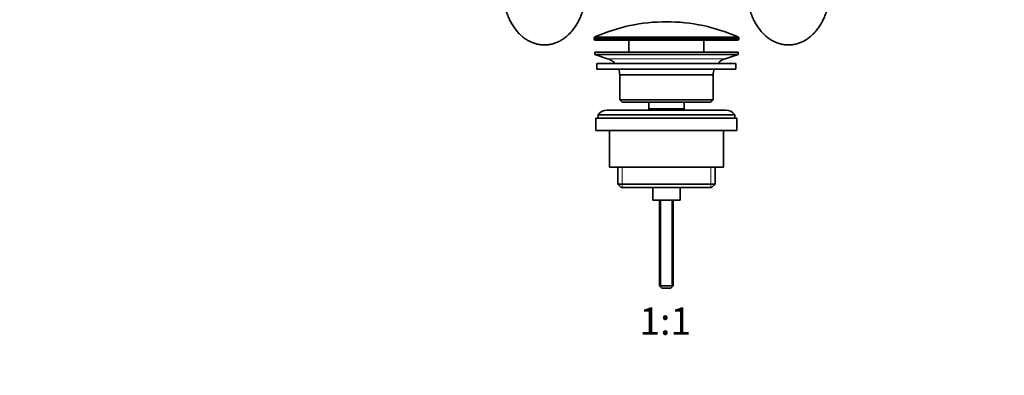
# Model space of a CAD drawing. Units: millimetres. Extents: x 0 to 1478, y 0 to 1758.
# Drawn here: x 433 to 865, y 875 to 1031 of the extents above; entities that cross this region are included whole.
import ezdxf
from ezdxf import colors
from ezdxf.entities.mleader import LeaderData, LeaderLine
from ezdxf.enums import TextEntityAlignment as Align
from ezdxf.math import Vec2, Vec3

# ---------------------------------------------------------------- set-up
doc = ezdxf.new("R2010")
doc.units = ezdxf.units.MM
doc.layers.add('DV1_Défaut', color=7, linetype='Continuous')
doc.layers.add('Défaut', color=7, linetype='Continuous')
doc.styles.add('SEACAD_ArialB', font='arialbd.ttf')

# ---------------------------------------------------------------- blocks, each defined once
blk = doc.blocks.new('_DOT')
at = {"color": 0}
blk.add_line((0, 0), (-1, 0), dxfattribs=at)
at = {"color": 0, "const_width": 0.333}
blk.add_lwpolyline([(-0.1665, 0, 1), (0.1665, 0, 1)], format="xyb", close=True, dxfattribs=at)
blk = doc.blocks.new('SE')
at = {"layer": 'DV1_Défaut', "color": 7, "linetype": 'Continuous', "lineweight": 18}
for p, q in [((684.89, 1023.36), (748.39, 1023.36)), ((748.39, 1022.98), (684.89, 1022.98)), ((748.09, 1023.82), (685.19, 1023.82)), ((690.82, 1014.25), (742.46, 1014.25)), ((697.16, 966.68), (697.16, 957.68)), ((736.12, 966.68), (736.12, 957.68)), ((714.25, 952.18), (714.25, 913.87)), ((719.02, 952.18), (719.02, 913.87))]:
    blk.add_line(p, q, dxfattribs=at)
at = {"layer": 'DV1_Défaut', "color": 7, "linetype": 'Continuous', "lineweight": 35}
for p, q in [((684.89, 1023.36), (684.89, 1022.98)), ((685.39, 1022.48), (747.89, 1022.48)), ((700.14, 1022.48), (700.14, 1017.18)), ((733.14, 1017.18), (733.14, 1022.48)), ((748.39, 1022.98), (748.39, 1023.36)), ((685.14, 1017.18), (748.14, 1017.18)), ((685.14, 1017.18), (685.14, 1016.18)), ((748.14, 1016.18), (748.14, 1017.18)), ((685.14, 1016.18), (748.14, 1016.18)), ((685.14, 1016.18), (690.82, 1014.25)), ((686.14, 1012.18), (747.14, 1012.18)), ((686.14, 1012.18), (686.14, 1009.68)), ((742.46, 1014.25), (748.14, 1016.18)), ((747.14, 1009.68), (747.14, 1012.18)), ((686.14, 1009.68), (747.14, 1009.68)), ((696.14, 1007.18), (737.14, 1007.18)), ((696.14, 1007.18), (696.14, 996.18)), ((737.14, 996.18), (737.14, 1007.18)), ((737.14, 996.18), (696.14, 996.18)), ((696.14, 996.18), (697.14, 995.18)), ((697.14, 995.18), (736.14, 995.18)), ((708.89, 995.18), (708.89, 992.18)), ((724.39, 992.18), (724.39, 995.18)), ((736.14, 995.18), (737.14, 996.18)), ((742.64, 991.68), (690.64, 991.68)), ((708.89, 992.18), (724.39, 992.18)), ((708.89, 992.18), (709.35, 991.68)), ((723.93, 991.68), (724.39, 992.18)), ((685.64, 988.18), (747.64, 988.18)), ((685.64, 988.18), (685.64, 982.68)), ((686.64, 989.68), (746.64, 989.68)), ((686.64, 989.68), (686.64, 988.18)), ((746.64, 988.18), (746.64, 989.68)), ((747.64, 982.68), (747.64, 988.18)), ((685.64, 982.68), (747.64, 982.68)), ((691.64, 982.68), (691.64, 966.68)), ((741.64, 966.68), (741.64, 982.68)), ((691.64, 966.68), (741.64, 966.68)), ((695.29, 966.68), (695.29, 959.18)), ((737.99, 959.18), (737.99, 966.68)), ((737.99, 959.18), (695.29, 959.18)), ((695.29, 959.18), (696.79, 957.68)), ((696.79, 957.68), (736.49, 957.68)), ((710.64, 957.68), (710.64, 952.18)), ((722.64, 952.18), (722.64, 957.68)), ((736.49, 957.68), (737.99, 959.18)), ((710.64, 952.18), (722.64, 952.18)), ((713.64, 952.18), (713.64, 914.48)), ((719.64, 914.48), (719.64, 952.18)), ((719.64, 914.48), (713.64, 914.48)), ((713.64, 914.48), (714.64, 913.48)), ((718.64, 913.48), (714.64, 913.48)), ((718.64, 913.48), (719.64, 914.48))]:
    blk.add_line(p, q, dxfattribs=at)
for centre, radius, start, end in [((716.64, 952.96), 77.52, 90, 113.9367), ((716.64, 952.96), 77.52, 66.0633, 90), ((685.39, 1023.36), 0.5, 113.9367, 180), ((685.39, 1022.98), 0.5, 180, 270), ((747.89, 1022.98), 0.5, 270, 0), ((747.89, 1023.36), 0.5, 0, 66.0633), ((688.29, 1006.82), 7.85, 43.0992, 71.2375), ((744.98, 1006.82), 7.85, 108.7625, 136.9008), ((688.29, 1006.82), 7.85, 2.6706, 21.4032), ((744.98, 1006.82), 7.85, 158.5968, 177.3294), ((690.64, 986.68), 5, 90, 143.1301), ((742.64, 986.68), 5, 36.8699, 90)]:
    blk.add_arc(centre, radius, start, end, dxfattribs=at)
for points in [[(644.64, 1045.78), (644.64, 1045.34), (644.66, 1044.26), (644.78, 1042.33), (645.06, 1040.15), (645.47, 1037.98), (646.02, 1035.87), (646.7, 1033.83), (647.52, 1031.86), (648.46, 1030), (649.54, 1028.25), (650.73, 1026.64), (652.04, 1025.17), (653.45, 1023.88), (654.95, 1022.78), (656.52, 1021.88), (658.13, 1021.17), (659.77, 1020.68), (661.43, 1020.38), (663.09, 1020.29), (664.73, 1020.39), (666.34, 1020.69), (667.92, 1021.16), (669.45, 1021.82), (670.93, 1022.66), (672.35, 1023.67), (673.7, 1024.85), (674.97, 1026.19), (676.15, 1027.7), (677.24, 1029.35), (678.21, 1031.13), (679.07, 1033.03), (679.8, 1035.02), (680.4, 1037.1), (680.87, 1039.24), (681.2, 1041.41), (681.4, 1043.64), (681.43, 1044.99), (681.44, 1045.78)], [(751.84, 1045.78), (751.84, 1045.34), (751.86, 1044.26), (751.98, 1042.33), (752.26, 1040.15), (752.67, 1037.98), (753.22, 1035.87), (753.9, 1033.83), (754.72, 1031.86), (755.66, 1030), (756.74, 1028.25), (757.93, 1026.64), (759.24, 1025.17), (760.65, 1023.88), (762.15, 1022.78), (763.72, 1021.88), (765.33, 1021.17), (766.97, 1020.68), (768.63, 1020.38), (770.29, 1020.29), (771.93, 1020.39), (773.54, 1020.69), (775.12, 1021.16), (776.65, 1021.82), (778.13, 1022.66), (779.55, 1023.67), (780.9, 1024.85), (782.17, 1026.19), (783.35, 1027.7), (784.44, 1029.35), (785.41, 1031.13), (786.27, 1033.03), (787, 1035.02), (787.6, 1037.1), (788.07, 1039.24), (788.4, 1041.41), (788.6, 1043.64), (788.63, 1044.99), (788.64, 1045.78)]]:
    blk.add_open_spline(points, degree=3, knots=[0, 0, 0, 0, 0.015824, 0.044751, 0.073726, 0.102767, 0.131899, 0.161141, 0.1905, 0.219966, 0.249501, 0.279005, 0.308354, 0.337401, 0.365998, 0.39404, 0.421484, 0.448359, 0.474751, 0.500783, 0.526602, 0.552337, 0.578123, 0.604112, 0.630439, 0.657209, 0.684483, 0.71227, 0.740522, 0.769144, 0.798021, 0.82704, 0.856102, 0.885145, 0.914147, 0.943106, 0.97203, 1, 1, 1, 1], dxfattribs=at)

msp = doc.modelspace()

# ---------------------------------------------------------------- block references
at = {"layer": 'Défaut'}
msp.add_blockref('SE', (0, 0), dxfattribs=at)

# ---------------------------------------------------------------- texts
at = {"layer": 'Défaut', "color": 7, "linetype": 'Continuous', "lineweight": 35, "style": 'SEACAD_ArialB'}
msp.add_text('1:1', height=12, dxfattribs=at).set_placement((704.77, 904.98), align=Align.TOP_LEFT)

# ---------------------------------------------------------------- leaders
at = {"layer": 'Défaut', "color": 7, "linetype": 'Continuous', "lineweight": 18}
ml = msp.add_multileader_mtext('Standard', dxfattribs=at)
ml.set_content('{\\pxsm0.9;\\fSolid Edge ISO|b1||i0||c0|p34;\\W1.;05/03/2020\\P}', color=256)
ml.set_leader_properties()
ml.set_arrow_properties(name='DOT')
ml.build(insert=Vec2(0, 0))
ml.multileader.update_dxf_attribs({"leader_type": 0, "dogleg_length": 0, "arrow_head_size": 12})
ctx = ml.context
ctx.base_point, ctx.char_height, ctx.arrow_head_size, ctx.landing_gap_size = Vec3(1390.41, 1750.71), 12, 12, 4.2
notes = []
notes.append((ctx, [(0, (0, 0, 0), (0, 0), (1, 0), 1, [])]))
ctx.mtext.insert = Vec3(1392.41, 1756.83)
for ctx, leaders in notes:
    for number, flags, end, landing, length, lines in leaders:
        leader = LeaderData()
        leader.index, (leader.has_last_leader_line, leader.has_dogleg_vector, leader.attachment_direction) = number, flags
        leader.last_leader_point, leader.dogleg_vector, leader.dogleg_length = Vec3(end), Vec3(landing), length
        for number, points, colour, breaks in lines:
            line = LeaderLine()
            line.index, line.vertices, line.color, line.breaks = number, Vec3.list(points), colors.encode_raw_color(colour), breaks
            leader.lines.append(line)
        ctx.leaders.append(leader)

doc.saveas('drawing.dxf')
